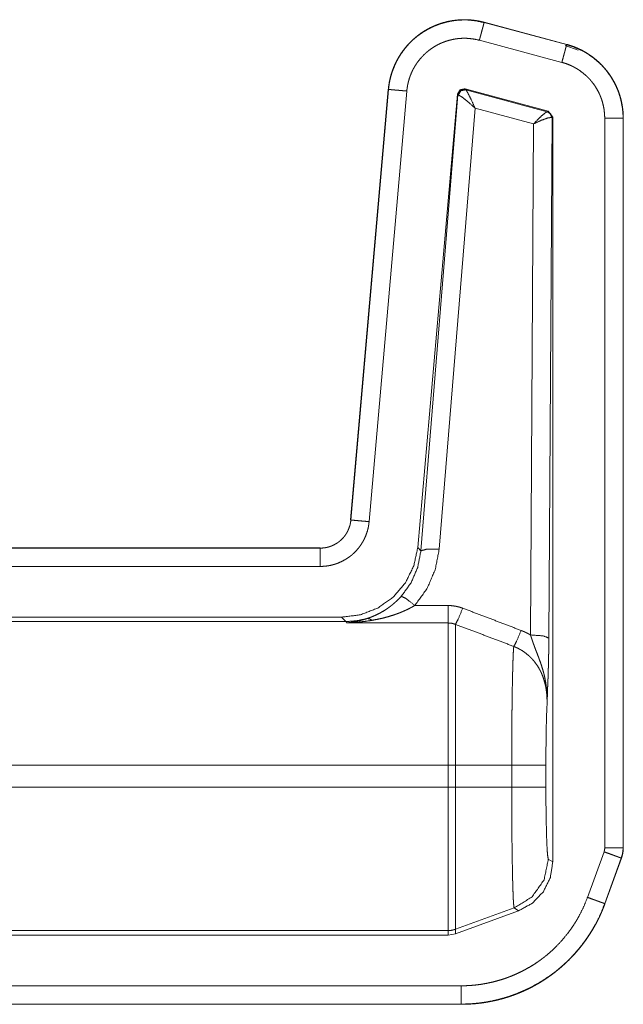
# Model space of a CAD drawing. Units: inches. Extents: x 68 to 120, y 5 to 129.
# Drawn here: x 119 to 120, y 29 to 30 of the extents above; entities that cross this region are included whole.
import ezdxf

# ---------------------------------------------------------------- set-up
doc = ezdxf.new("R2010")
doc.units = ezdxf.units.IN
doc.header["$MEASUREMENT"] = 0
doc.layers.add('Trimetric', color=7, linetype='Continuous')

msp = doc.modelspace()

# ---------------------------------------------------------------- linework, layer by layer
at = {"layer": 'Trimetric', "color": 30, "linetype": 'Continuous', "lineweight": 18}
for p, q in [((119.5117, 30.4939), (119.6466, 30.4578)), ((119.5118, 30.4943), (119.6467, 30.4581)), ((119.6389, 30.4288), (119.5039, 30.465)), ((119.2934, 29.6803), (119.355, 30.3845)), ((119.2938, 29.6802), (119.3554, 30.3845)), ((119.3853, 30.3819), (119.3236, 29.6776)), ((119.468, 30.3766), (119.4032, 29.6354)), ((119.4689, 30.3754), (119.4083, 29.6298)), ((119.468, 30.3766), (119.4689, 30.3754)), ((119.4689, 30.3754), (119.4694, 30.3754)), ((119.6166, 30.349), (119.4806, 30.3854)), ((119.4814, 30.3842), (119.4806, 30.3854)), ((119.4818, 30.384), (119.4814, 30.3842)), ((119.615, 30.348), (119.4818, 30.384)), ((119.4382, 29.6324), (119.4968, 30.3541)), ((119.4968, 30.3541), (119.5927, 30.3282)), ((119.6154, 30.3481), (119.615, 30.348)), ((119.6166, 30.349), (119.6154, 30.3481)), ((119.624, 30.3393), (119.6166, 30.349)), ((119.5927, 30.3282), (119.5876, 29.4923)), ((119.6175, 29.4871), (119.6228, 30.3384)), ((119.6222, 30.3387), (119.6228, 30.3384)), ((119.6228, 30.3384), (119.624, 30.3393)), ((119.624, 30.3393), (119.624, 29.1209)), ((119.709, 29.1443), (119.709, 30.3375)), ((119.739, 30.3375), (119.739, 29.1443)), ((119.7393, 30.3375), (119.7393, 29.1443)), ((113.9476, 29.6346), (119.2436, 29.6346)), ((114.0381, 29.6343), (119.2436, 29.6343)), ((119.4083, 29.6298), (119.4032, 29.6354)), ((119.2436, 29.6043), (114.0629, 29.6043)), ((119.4528, 29.5404), (119.3983, 29.5404)), ((117.8034, 29.5214), (119.2787, 29.5214)), ((119.2787, 29.5214), (119.2854, 29.5141)), ((117.807, 29.5141), (119.2854, 29.5141)), ((119.2854, 29.5141), (119.2865, 29.5118)), ((119.2865, 29.5118), (119.4528, 29.5118)), ((117.8108, 29.2793), (119.4528, 29.2793)), ((119.4528, 29.2793), (119.4528, 29.2435)), ((119.5568, 29.2793), (119.4648, 29.2793)), ((119.4648, 29.2435), (119.4648, 29.2793)), ((119.5568, 29.2793), (119.5568, 29.2435)), ((119.6127, 29.2435), (119.6127, 29.2793)), ((117.8108, 29.2435), (119.4528, 29.2435)), ((119.5568, 29.2435), (119.4648, 29.2435)), ((119.6808, 29.063), (119.7078, 29.1376)), ((119.7393, 29.1443), (119.739, 29.1443)), ((119.624, 29.1209), (119.6167, 29.1255)), ((119.736, 29.1273), (119.7089, 29.0528)), ((119.7363, 29.1272), (119.7093, 29.0527)), ((119.5609, 29.0457), (119.4648, 29.0108)), ((119.4648, 29.0035), (119.5681, 29.0411)), ((119.5609, 29.0457), (119.5681, 29.0411)), ((117.807, 29.0087), (119.4528, 29.0087)), ((119.4528, 29.0087), (119.4528, 29.0014)), ((119.4648, 29.0035), (119.4648, 29.0108)), ((117.8034, 29.0014), (119.4528, 29.0014)), ((119.4528, 29.0014), (119.4648, 29.0035)), ((114.0629, 28.9185), (119.4744, 28.9185)), ((119.4744, 28.8881), (113.9476, 28.8881)), ((119.4744, 28.8885), (114.0381, 28.8885)), ((119.4744, 28.8885), (119.4744, 28.8881))]:
    msp.add_line(p, q, dxfattribs=at)
at = {"layer": 'Trimetric', "color": 173, "linetype": 'Continuous', "lineweight": 18}
msp.add_line((119.6444, 30.4563), (119.6656, 30.4485), dxfattribs=at)
at = {"layer": 'Trimetric', "color": 30, "linetype": 'Continuous', "lineweight": 18}
for points, knots in [([(119.355, 30.3845), (119.3551, 30.3856), (119.3552, 30.3867), (119.3553, 30.3872), (119.3554, 30.3878), (119.3555, 30.3888), (119.3555, 30.3894), (119.3556, 30.3899), (119.3557, 30.3904), (119.3558, 30.3915), (119.356, 30.3926), (119.3561, 30.3931), (119.3562, 30.3937), (119.3563, 30.3942), (119.3563, 30.3947), (119.3564, 30.3952), (119.3565, 30.3958), (119.3566, 30.3963), (119.3567, 30.3968), (119.3568, 30.3974), (119.3569, 30.3979), (119.357, 30.3984), (119.3572, 30.3989), (119.3573, 30.3995), (119.3574, 30.4), (119.3575, 30.4005), (119.3576, 30.401), (119.3577, 30.4016), (119.3578, 30.4021), (119.358, 30.4026), (119.3581, 30.4031), (119.3582, 30.4036), (119.3585, 30.4047), (119.3586, 30.4052), (119.3587, 30.4057), (119.3589, 30.4062), (119.359, 30.4067), (119.3593, 30.4077), (119.3594, 30.4082), (119.3596, 30.4088), (119.3597, 30.4093), (119.3601, 30.4103), (119.3602, 30.4108), (119.3604, 30.4113), (119.3605, 30.4118), (119.3607, 30.4123), (119.3608, 30.4128), (119.361, 30.4133), (119.3612, 30.4138), (119.3614, 30.4143), (119.3615, 30.4148), (119.3617, 30.4153), (119.3619, 30.4158), (119.3621, 30.4163), (119.3622, 30.4168), (119.3624, 30.4173), (119.3626, 30.4177), (119.3628, 30.4182), (119.363, 30.4187), (119.3632, 30.4192), (119.3633, 30.4197), (119.3635, 30.4202), (119.3637, 30.4207), (119.3639, 30.4211), (119.3641, 30.4216), (119.3643, 30.4221), (119.3645, 30.4226), (119.3647, 30.4231), (119.365, 30.4235), (119.3654, 30.4245), (119.3656, 30.425), (119.3658, 30.4254), (119.366, 30.4259), (119.3662, 30.4264), (119.3667, 30.4273), (119.3669, 30.4278), (119.3671, 30.4282), (119.3673, 30.4287), (119.3676, 30.4292), (119.3678, 30.4296), (119.368, 30.4301), (119.3683, 30.4306), (119.3687, 30.4315), (119.369, 30.4319), (119.3692, 30.4324), (119.3695, 30.4328), (119.3697, 30.4333), (119.3702, 30.4342), (119.3704, 30.4346), (119.3707, 30.4351), (119.371, 30.4355), (119.3712, 30.436), (119.3715, 30.4364), (119.3717, 30.4368), (119.372, 30.4373), (119.3725, 30.4382), (119.373, 30.439), (119.3733, 30.4395), (119.3736, 30.4399), (119.3741, 30.4407), (119.3747, 30.4416), (119.3749, 30.442), (119.3752, 30.4424), (119.3755, 30.4429), (119.3758, 30.4433), (119.376, 30.4437), (119.3766, 30.4445), (119.3772, 30.4454), (119.3775, 30.4458), (119.3778, 30.4462), (119.3781, 30.4466), (119.3787, 30.4474), (119.3789, 30.4478), (119.3792, 30.4482), (119.3798, 30.449), (119.3802, 30.4494), (119.3805, 30.4498), (119.3808, 30.4502), (119.3811, 30.4506), (119.3814, 30.451), (119.3817, 30.4514), (119.382, 30.4518), (119.3826, 30.4526), (119.3829, 30.4529), (119.3833, 30.4533), (119.3836, 30.4537), (119.3839, 30.4541), (119.3842, 30.4545), (119.3849, 30.4552), (119.3855, 30.456), (119.3858, 30.4563), (119.3865, 30.4571), (119.3868, 30.4574), (119.3872, 30.4578), (119.3875, 30.4582), (119.3878, 30.4585), (119.3882, 30.4589), (119.3888, 30.4596), (119.3895, 30.4603), (119.3902, 30.461), (119.3905, 30.4614), (119.3909, 30.4617), (119.3912, 30.4621), (119.3916, 30.4624), (119.3923, 30.4631), (119.3926, 30.4634), (119.393, 30.4638), (119.3937, 30.4644), (119.3944, 30.4651), (119.3947, 30.4654), (119.3951, 30.4658), (119.3955, 30.4661), (119.3958, 30.4664), (119.3962, 30.4667), (119.3965, 30.4671), (119.3969, 30.4674), (119.3976, 30.468), (119.398, 30.4683), (119.3984, 30.4687), (119.3991, 30.4693), (119.3995, 30.4696), (119.3998, 30.4699), (119.4002, 30.4702), (119.4006, 30.4705), (119.401, 30.4708), (119.4013, 30.4711), (119.4017, 30.4714), (119.4021, 30.4717), (119.4025, 30.472), (119.4028, 30.4723), (119.4036, 30.4729), (119.404, 30.4732), (119.4047, 30.4737), (119.4051, 30.474), (119.4055, 30.4743), (119.4059, 30.4746), (119.4063, 30.4749), (119.4067, 30.4752), (119.407, 30.4754), (119.4078, 30.476), (119.4156, 30.481), (119.4238, 30.4855), (119.4324, 30.4894), (119.4413, 30.4926), (119.4506, 30.4952), (119.46, 30.497), (119.4697, 30.4982), (119.4794, 30.4986), (119.4805, 30.4986), (119.4815, 30.4985), (119.4826, 30.4985), (119.4837, 30.4985), (119.4847, 30.4984), (119.4858, 30.4984), (119.4868, 30.4983), (119.4879, 30.4983), (119.489, 30.4982), (119.4901, 30.4981), (119.4911, 30.498), (119.4922, 30.4979), (119.4933, 30.4978), (119.4944, 30.4977), (119.4954, 30.4975), (119.4965, 30.4974), (119.4976, 30.4972), (119.4987, 30.4971), (119.4998, 30.4969), (119.5009, 30.4967), (119.502, 30.4965), (119.503, 30.4963), (119.5041, 30.4961), (119.5052, 30.4959), (119.5063, 30.4956), (119.5074, 30.4954), (119.5085, 30.4951), (119.5096, 30.4949), (119.5107, 30.4946), (119.5118, 30.4943)], [0, 0, 0.004994, 0.009974, 0.01247, 0.01496, 0.019938, 0.022419, 0.024908, 0.02739, 0.032354, 0.037303, 0.039777, 0.042246, 0.04473, 0.04719, 0.04967, 0.052124, 0.054594, 0.057059, 0.059513, 0.061979, 0.064429, 0.066907, 0.069358, 0.071821, 0.074257, 0.076705, 0.079168, 0.081616, 0.084064, 0.086512, 0.088946, 0.093842, 0.09629, 0.098723, 0.101158, 0.103591, 0.10846, 0.110879, 0.11333, 0.115736, 0.120609, 0.123032, 0.12544, 0.127863, 0.130271, 0.132698, 0.13511, 0.137537, 0.139949, 0.142348, 0.14476, 0.147179, 0.149583, 0.151982, 0.154386, 0.156776, 0.159188, 0.161593, 0.163991, 0.166381, 0.168766, 0.171164, 0.173548, 0.175955, 0.178339, 0.180733, 0.183103, 0.185497, 0.190257, 0.192648, 0.195014, 0.197405, 0.199758, 0.204513, 0.206877, 0.209267, 0.211618, 0.214008, 0.216345, 0.218722, 0.221086, 0.225786, 0.228165, 0.230515, 0.23288, 0.235204, 0.239908, 0.24226, 0.244599, 0.246955, 0.249294, 0.251637, 0.253992, 0.256335, 0.260995, 0.265655, 0.267991, 0.270308, 0.27498, 0.279626, 0.281937, 0.284281, 0.286579, 0.28891, 0.291209, 0.295847, 0.30046, 0.302767, 0.305096, 0.307378, 0.312013, 0.314283, 0.316588, 0.321174, 0.323504, 0.325785, 0.328091, 0.33036, 0.332666, 0.334961, 0.337218, 0.341783, 0.344093, 0.346364, 0.348623, 0.350921, 0.353169, 0.357742, 0.362293, 0.364557, 0.369062, 0.371355, 0.373597, 0.375878, 0.378109, 0.38038, 0.3849, 0.389398, 0.393875, 0.396155, 0.398383, 0.400642, 0.402859, 0.407357, 0.409606, 0.411844, 0.416301, 0.420736, 0.422998, 0.425205, 0.427447, 0.429644, 0.431886, 0.434118, 0.43634, 0.440783, 0.442995, 0.445198, 0.449602, 0.451841, 0.454024, 0.456253, 0.458436, 0.460656, 0.462866, 0.46503, 0.46724, 0.469441, 0.471633, 0.476017, 0.478248, 0.482595, 0.48476, 0.486973, 0.489138, 0.491342, 0.493537, 0.495684, 0.500058, 0.542712, 0.585363, 0.628736, 0.672124, 0.716199, 0.760271, 0.805068, 0.849831, 0.854668, 0.859446, 0.864344, 0.869184, 0.874024, 0.878926, 0.883771, 0.888678, 0.893647, 0.89856, 0.903477, 0.908457, 0.913442, 0.918431, 0.923427, 0.928427, 0.933433, 0.938507, 0.943526, 0.948615, 0.95371, 0.958755, 0.963867, 0.968988, 0.974122, 0.979262, 0.984473, 0.989636, 0.994814, 1, 1]), ([(119.3554, 30.3845), (119.3557, 30.3879), (119.3562, 30.3913), (119.3567, 30.3947), (119.3573, 30.398), (119.3588, 30.4046), (119.3607, 30.4112), (119.3629, 30.4175), (119.3655, 30.4238), (119.3669, 30.4269), (119.3684, 30.43), (119.3692, 30.4315), (119.37, 30.433), (119.3708, 30.4345), (119.3716, 30.436), (119.3752, 30.4418), (119.3791, 30.4474), (119.3832, 30.4527), (119.3876, 30.4578), (119.39, 30.4603), (119.3924, 30.4627), (119.3949, 30.4651), (119.3974, 30.4673), (119.4026, 30.4717), (119.4081, 30.4757), (119.4137, 30.4794), (119.4196, 30.4829), (119.4226, 30.4844), (119.4256, 30.486), (119.4272, 30.4867), (119.4287, 30.4874), (119.4303, 30.4881), (119.4319, 30.4887), (119.4382, 30.4912), (119.4447, 30.4932), (119.4512, 30.495), (119.4578, 30.4963), (119.4612, 30.4968), (119.4645, 30.4973), (119.4662, 30.4975), (119.4679, 30.4977), (119.4697, 30.4978), (119.4714, 30.4979), (119.4782, 30.4982), (119.485, 30.4981), (119.4984, 30.4967), (119.5117, 30.4939)], [0, 0, 0.01577, 0.031534, 0.047285, 0.062988, 0.094213, 0.125332, 0.156454, 0.187619, 0.203284, 0.218981, 0.226857, 0.234735, 0.242589, 0.250449, 0.281692, 0.312824, 0.343938, 0.375092, 0.390727, 0.406387, 0.422158, 0.437881, 0.469166, 0.500279, 0.531402, 0.562538, 0.578139, 0.593782, 0.60166, 0.609548, 0.617399, 0.625263, 0.656615, 0.687756, 0.718837, 0.749954, 0.765546, 0.781196, 0.789033, 0.796917, 0.804793, 0.812658, 0.844006, 0.875216, 0.937386, 1, 1]), ([(119.5039, 30.465), (119.5047, 30.4678), (119.5054, 30.4706), (119.5062, 30.4733), (119.5069, 30.4759), (119.5076, 30.4785), (119.5088, 30.4832), (119.5094, 30.4853), (119.5099, 30.4872), (119.5104, 30.4889), (119.5111, 30.4916), (119.5114, 30.4926), (119.5116, 30.4933), (119.5117, 30.4938), (119.5117, 30.4939)], [0, 0, 0.096866, 0.192902, 0.28714, 0.378645, 0.466563, 0.62851, 0.700952, 0.766873, 0.825418, 0.91881, 0.952827, 0.977783, 0.993575, 1, 1]), ([(119.5117, 30.4939), (119.5118, 30.4941), (119.5118, 30.4943)], [0, 0, 0.495347, 1, 1]), ([(119.5039, 30.465), (119.4938, 30.4671), (119.4836, 30.4681), (119.4785, 30.4682), (119.4733, 30.468), (119.472, 30.4679), (119.4707, 30.4678), (119.4694, 30.4677), (119.4681, 30.4675), (119.4656, 30.4672), (119.463, 30.4668), (119.458, 30.4657), (119.453, 30.4644), (119.4481, 30.4629), (119.4433, 30.461), (119.4421, 30.4605), (119.4409, 30.46), (119.4397, 30.4595), (119.4386, 30.4589), (119.4363, 30.4578), (119.434, 30.4566), (119.4295, 30.454), (119.4253, 30.4511), (119.4211, 30.4481), (119.4172, 30.4448), (119.4152, 30.443), (119.4133, 30.4412), (119.4115, 30.4394), (119.4098, 30.4375), (119.4064, 30.4336), (119.4032, 30.4296), (119.4003, 30.4254), (119.3976, 30.421), (119.397, 30.4199), (119.3963, 30.4187), (119.3957, 30.4176), (119.3951, 30.4164), (119.394, 30.4141), (119.3929, 30.4117), (119.391, 30.407), (119.3893, 30.4021), (119.3879, 30.3972), (119.3867, 30.3922), (119.3863, 30.3896), (119.3859, 30.387), (119.3855, 30.3845), (119.3853, 30.3819)], [0, 0, 0.062644, 0.124794, 0.156041, 0.187385, 0.195216, 0.203134, 0.210984, 0.218843, 0.234444, 0.250028, 0.281191, 0.312263, 0.34342, 0.374754, 0.38263, 0.39048, 0.398363, 0.406207, 0.421882, 0.437508, 0.468579, 0.499674, 0.53087, 0.562147, 0.577885, 0.593593, 0.60927, 0.624911, 0.656076, 0.687181, 0.718319, 0.749555, 0.757399, 0.765255, 0.773144, 0.78103, 0.796715, 0.812356, 0.843563, 0.874657, 0.905789, 0.937005, 0.952722, 0.968475, 0.98424, 1, 1]), ([(119.6389, 30.4288), (119.6396, 30.4316), (119.6411, 30.4371), (119.6418, 30.4398), (119.6425, 30.4423), (119.6432, 30.4448), (119.6438, 30.447), (119.6443, 30.4491), (119.6448, 30.451), (119.6453, 30.4527), (119.6457, 30.4542), (119.646, 30.4554), (119.6463, 30.4564), (119.6465, 30.4572), (119.6466, 30.4576), (119.6466, 30.4578)], [0, 0, 0.096979, 0.287141, 0.378752, 0.466566, 0.550172, 0.628508, 0.700958, 0.766872, 0.825417, 0.876273, 0.918923, 0.952827, 0.977783, 0.993575, 1, 1]), ([(119.6467, 30.4581), (119.6467, 30.458), (119.6466, 30.4578)], [0, 0, 0.504653, 1, 1]), ([(119.6466, 30.4578), (119.6564, 30.4547), (119.6658, 30.4509), (119.6704, 30.4487), (119.6749, 30.4464), (119.6771, 30.4451), (119.6793, 30.4438), (119.6804, 30.4431), (119.6815, 30.4424), (119.6826, 30.4417), (119.6836, 30.441), (119.6919, 30.435), (119.6995, 30.4284), (119.7032, 30.4249), (119.7067, 30.4212), (119.7083, 30.4193), (119.71, 30.4173), (119.7116, 30.4153), (119.7132, 30.4133), (119.7191, 30.405), (119.7242, 30.3963), (119.7265, 30.3918), (119.7286, 30.3871), (119.7296, 30.3848), (119.7306, 30.3824), (119.731, 30.3812), (119.7315, 30.38), (119.7319, 30.3788), (119.7323, 30.3776), (119.7352, 30.3678), (119.7373, 30.3579), (119.738, 30.3528), (119.7385, 30.3477), (119.7387, 30.3452), (119.7389, 30.3426), (119.7389, 30.34), (119.739, 30.3375)], [0, 0, 0.062674, 0.124974, 0.156206, 0.187459, 0.203092, 0.218816, 0.226696, 0.234551, 0.242427, 0.25028, 0.312683, 0.374807, 0.405914, 0.437073, 0.452716, 0.46842, 0.484103, 0.499858, 0.562312, 0.624484, 0.655542, 0.686687, 0.702311, 0.717973, 0.725816, 0.733669, 0.741531, 0.749387, 0.812053, 0.874443, 0.905694, 0.937035, 0.952769, 0.968503, 0.984265, 1, 1]), ([(119.6467, 30.4581), (119.6473, 30.458), (119.6478, 30.4578), (119.6484, 30.4577), (119.6489, 30.4575), (119.6495, 30.4574), (119.65, 30.4572), (119.6505, 30.4571), (119.6511, 30.4569), (119.6516, 30.4567), (119.6522, 30.4566), (119.6532, 30.4562), (119.6538, 30.456), (119.6548, 30.4557), (119.6554, 30.4555), (119.6559, 30.4553), (119.6564, 30.4551), (119.6569, 30.4549), (119.6575, 30.4547), (119.6585, 30.4544), (119.659, 30.4542), (119.6601, 30.4538), (119.6606, 30.4535), (119.6611, 30.4533), (119.6622, 30.4529), (119.6627, 30.4527), (119.6632, 30.4525), (119.6637, 30.4523), (119.6647, 30.4518), (119.6652, 30.4516), (119.6657, 30.4514), (119.6667, 30.4509), (119.6672, 30.4507), (119.6677, 30.4504), (119.6682, 30.4502), (119.6692, 30.4497), (119.6697, 30.4495), (119.6707, 30.449), (119.6712, 30.4487), (119.6717, 30.4485), (119.6722, 30.4482), (119.6727, 30.448), (119.6732, 30.4477), (119.6741, 30.4472), (119.6746, 30.4469), (119.6751, 30.4467), (119.6761, 30.4461), (119.6766, 30.4458), (119.677, 30.4456), (119.6775, 30.4453), (119.678, 30.445), (119.6784, 30.4447), (119.6789, 30.4445), (119.6794, 30.4442), (119.6798, 30.4439), (119.6808, 30.4433), (119.6812, 30.443), (119.6817, 30.4427), (119.6822, 30.4424), (119.6826, 30.4421), (119.6831, 30.4418), (119.6835, 30.4415), (119.684, 30.4412), (119.6849, 30.4406), (119.6853, 30.4403), (119.6858, 30.44), (119.6862, 30.4397), (119.6867, 30.4394), (119.6876, 30.4387), (119.688, 30.4384), (119.6884, 30.4381), (119.6889, 30.4378), (119.6893, 30.4375), (119.6897, 30.4371), (119.6906, 30.4365), (119.6915, 30.4358), (119.6919, 30.4355), (119.6923, 30.4351), (119.6927, 30.4348), (119.6932, 30.4345), (119.694, 30.4338), (119.6944, 30.4334), (119.6948, 30.4331), (119.6956, 30.4324), (119.6964, 30.4317), (119.6969, 30.4313), (119.6973, 30.431), (119.6977, 30.4306), (119.698, 30.4303), (119.6985, 30.4299), (119.6988, 30.4295), (119.6992, 30.4292), (119.6996, 30.4288), (119.7004, 30.4281), (119.7008, 30.4277), (119.7012, 30.4273), (119.7016, 30.427), (119.702, 30.4266), (119.7027, 30.4258), (119.7031, 30.4255), (119.7035, 30.4251), (119.7038, 30.4247), (119.7042, 30.4243), (119.7046, 30.4239), (119.7049, 30.4236), (119.7057, 30.4228), (119.706, 30.4224), (119.7064, 30.422), (119.7067, 30.4216), (119.7071, 30.4212), (119.7075, 30.4208), (119.7078, 30.4204), (119.7082, 30.42), (119.7085, 30.4196), (119.7092, 30.4188), (119.7095, 30.4184), (119.7099, 30.418), (119.7106, 30.4172), (119.7109, 30.4168), (119.7112, 30.4164), (119.7116, 30.416), (119.7119, 30.4156), (119.7122, 30.4152), (119.7126, 30.4148), (119.7129, 30.4144), (119.7132, 30.4139), (119.7135, 30.4135), (119.7141, 30.4127), (119.7147, 30.412), (119.7153, 30.4112), (119.7159, 30.4104), (119.717, 30.4087), (119.7176, 30.4079), (119.7181, 30.4071), (119.7187, 30.4063), (119.7192, 30.4055), (119.7198, 30.4046), (119.7203, 30.4038), (119.7208, 30.4029), (119.7213, 30.4021), (119.7218, 30.4012), (119.7223, 30.4004), (119.7229, 30.3995), (119.7233, 30.3986), (119.7238, 30.3978), (119.7243, 30.3969), (119.7248, 30.396), (119.7253, 30.3951), (119.7257, 30.3942), (119.7262, 30.3933), (119.7266, 30.3924), (119.727, 30.3915), (119.7275, 30.3906), (119.7279, 30.3897), (119.7283, 30.3887), (119.7287, 30.3878), (119.7291, 30.3869), (119.7295, 30.386), (119.7299, 30.385), (119.7303, 30.3841), (119.7307, 30.3831), (119.7311, 30.3822), (119.7314, 30.3812), (119.7318, 30.3803), (119.7321, 30.3793), (119.7325, 30.3784), (119.7331, 30.3764), (119.7334, 30.3754), (119.7337, 30.3745), (119.734, 30.3735), (119.7343, 30.3725), (119.7349, 30.3705), (119.7354, 30.3685), (119.7357, 30.3675), (119.7359, 30.3665), (119.7364, 30.3645), (119.7366, 30.3635), (119.737, 30.3615), (119.7372, 30.3604), (119.7376, 30.3584), (119.7377, 30.3574), (119.738, 30.3553), (119.7383, 30.3532), (119.7385, 30.3522), (119.7387, 30.3501), (119.7388, 30.3491), (119.7389, 30.348), (119.739, 30.3459), (119.7392, 30.3438), (119.7392, 30.3428), (119.7393, 30.3417), (119.7393, 30.3396), (119.7393, 30.3385), (119.7393, 30.3375)], [0, 0, 0.003467, 0.006929, 0.010402, 0.013803, 0.017281, 0.020688, 0.024178, 0.02759, 0.031085, 0.03451, 0.041372, 0.044809, 0.051695, 0.055151, 0.058525, 0.061988, 0.065376, 0.068845, 0.075648, 0.079131, 0.085963, 0.089386, 0.092742, 0.099617, 0.102981, 0.106434, 0.109814, 0.116589, 0.119984, 0.123388, 0.130211, 0.133632, 0.13698, 0.140408, 0.147138, 0.150584, 0.157349, 0.16067, 0.164062, 0.167463, 0.170802, 0.174222, 0.180919, 0.184287, 0.187646, 0.194401, 0.197789, 0.201107, 0.204504, 0.207833, 0.211172, 0.214589, 0.217938, 0.22123, 0.227969, 0.231271, 0.234662, 0.237975, 0.24131, 0.244711, 0.24798, 0.251325, 0.258039, 0.26133, 0.264709, 0.268011, 0.271336, 0.277987, 0.281323, 0.284608, 0.287956, 0.291241, 0.294537, 0.301154, 0.307795, 0.311128, 0.314399, 0.317744, 0.321027, 0.327618, 0.330926, 0.334173, 0.340815, 0.347361, 0.350635, 0.353934, 0.357221, 0.360461, 0.363774, 0.367028, 0.370341, 0.373608, 0.38017, 0.383394, 0.386688, 0.389926, 0.393234, 0.399737, 0.403003, 0.406282, 0.409492, 0.412786, 0.41601, 0.419248, 0.425754, 0.429007, 0.432275, 0.435488, 0.438717, 0.441999, 0.445227, 0.448471, 0.451662, 0.458178, 0.461385, 0.464606, 0.471049, 0.474286, 0.477472, 0.480725, 0.483927, 0.487179, 0.490396, 0.493565, 0.496783, 0.500016, 0.506052, 0.512056, 0.518091, 0.524096, 0.536203, 0.54226, 0.548333, 0.554395, 0.560474, 0.566542, 0.572628, 0.578705, 0.584799, 0.590885, 0.597007, 0.603145, 0.609222, 0.615372, 0.621501, 0.627627, 0.633771, 0.639914, 0.646074, 0.652217, 0.658395, 0.664557, 0.670737, 0.67692, 0.683121, 0.689326, 0.6955, 0.70171, 0.707939, 0.714127, 0.720382, 0.726579, 0.732841, 0.739068, 0.745313, 0.757827, 0.764078, 0.770367, 0.776632, 0.782913, 0.795513, 0.808104, 0.814439, 0.820735, 0.833386, 0.839722, 0.852422, 0.858766, 0.871483, 0.877858, 0.890622, 0.903403, 0.909793, 0.922613, 0.929035, 0.935449, 0.948303, 0.961207, 0.967661, 0.974118, 0.987041, 0.993531, 1, 1]), ([(119.709, 30.3375), (119.7086, 30.3452), (119.7077, 30.3529), (119.7061, 30.3604), (119.704, 30.3678), (119.7033, 30.3697), (119.7026, 30.3715), (119.7019, 30.3733), (119.7012, 30.3751), (119.6996, 30.3786), (119.6978, 30.382), (119.6939, 30.3887), (119.6895, 30.395), (119.6883, 30.3965), (119.687, 30.398), (119.6858, 30.3995), (119.6845, 30.401), (119.6818, 30.4038), (119.6791, 30.4065), (119.6732, 30.4115), (119.667, 30.4161), (119.6654, 30.4171), (119.6637, 30.4182), (119.662, 30.4192), (119.6604, 30.4201), (119.6569, 30.4219), (119.6535, 30.4236), (119.6463, 30.4265), (119.6389, 30.4288)], [0, 0, 0.062696, 0.124937, 0.187167, 0.249756, 0.265484, 0.281231, 0.296908, 0.312518, 0.343726, 0.374847, 0.437039, 0.499599, 0.515318, 0.531091, 0.546798, 0.562464, 0.593628, 0.624761, 0.687005, 0.749445, 0.765157, 0.780919, 0.79671, 0.812341, 0.843635, 0.874867, 0.937282, 1, 1]), ([(119.355, 30.3845), (119.3552, 30.3845), (119.3554, 30.3845)], [0, 0, 0.481639, 1, 1]), ([(119.3853, 30.3819), (119.3795, 30.3824), (119.3767, 30.3826), (119.3739, 30.3829), (119.3713, 30.3831), (119.3688, 30.3833), (119.3643, 30.3837), (119.3606, 30.384), (119.3591, 30.3842), (119.3568, 30.3844), (119.3556, 30.3845), (119.3554, 30.3845)], [0, 0, 0.193028, 0.28715, 0.379081, 0.466669, 0.550328, 0.70109, 0.825708, 0.876256, 0.952939, 0.993899, 1, 1]), ([(119.4806, 30.3854), (119.4723, 30.3839), (119.468, 30.3766)], [0, 0, 0.499954, 1, 1]), ([(119.4814, 30.3842), (119.4731, 30.3827), (119.4689, 30.3754)], [0, 0, 0.500347, 1, 1]), ([(119.4694, 30.3754), (119.4737, 30.3825), (119.4818, 30.384)], [0, 0, 0.503296, 1, 1]), ([(119.4968, 30.3541), (119.4845, 30.365), (119.4747, 30.3726), (119.4694, 30.3754)], [0, 0, 0.472436, 0.828636, 1, 1]), ([(119.4968, 30.3541), (119.4901, 30.3688), (119.4847, 30.3795), (119.4818, 30.384)], [0, 0, 0.48467, 0.841985, 1, 1]), ([(119.5927, 30.3282), (119.6027, 30.3385), (119.6107, 30.3456), (119.615, 30.348)], [0, 0, 0.47807, 0.834233, 1, 1]), ([(119.615, 30.348), (119.6201, 30.3446), (119.6222, 30.3387)], [0, 0, 0.496731, 1, 1]), ([(119.6228, 30.3384), (119.6207, 30.3445), (119.6154, 30.3481)], [0, 0, 0.500029, 1, 1]), ([(119.5927, 30.3282), (119.606, 30.3343), (119.6165, 30.338), (119.6222, 30.3387)], [0, 0, 0.46258, 0.818291, 1, 1]), ([(119.709, 30.3375), (119.7119, 30.3375), (119.7176, 30.3375), (119.7203, 30.3375), (119.7255, 30.3375), (119.7278, 30.3375), (119.732, 30.3375), (119.7353, 30.3375), (119.7365, 30.3375), (119.7383, 30.3375), (119.739, 30.3375)], [0, 0, 0.097222, 0.287326, 0.378906, 0.550347, 0.628472, 0.766927, 0.876302, 0.918837, 0.977865, 1, 1]), ([(119.2436, 29.6343), (119.2483, 29.6345), (119.2529, 29.6351), (119.2552, 29.6356), (119.2574, 29.6362), (119.2586, 29.6365), (119.2597, 29.6369), (119.2608, 29.6373), (119.2619, 29.6377), (119.2661, 29.6396), (119.2702, 29.6419), (119.2721, 29.6431), (119.274, 29.6445), (119.275, 29.6452), (119.2759, 29.646), (119.2768, 29.6467), (119.2776, 29.6475), (119.2809, 29.6508), (119.2839, 29.6544), (119.2846, 29.6553), (119.2852, 29.6563), (119.2859, 29.6572), (119.2865, 29.6582), (119.2877, 29.6603), (119.2888, 29.6623), (119.2906, 29.6666), (119.2921, 29.671), (119.2927, 29.6733), (119.2931, 29.6756), (119.2935, 29.6779), (119.2938, 29.6802)], [0, 0, 0.062687, 0.124861, 0.156051, 0.18723, 0.202876, 0.218639, 0.234346, 0.25001, 0.312403, 0.374714, 0.405797, 0.437165, 0.452857, 0.468602, 0.48422, 0.499878, 0.562194, 0.624392, 0.639986, 0.655626, 0.671348, 0.687064, 0.718452, 0.74966, 0.811872, 0.874187, 0.905578, 0.93704, 0.968497, 1, 1]), ([(119.3236, 29.6776), (119.3232, 29.6739), (119.3226, 29.6702), (119.3223, 29.6683), (119.3219, 29.6665), (119.3214, 29.6647), (119.321, 29.6629), (119.3186, 29.6558), (119.3157, 29.649), (119.3139, 29.6457), (119.312, 29.6425), (119.311, 29.6409), (119.31, 29.6394), (119.3089, 29.6378), (119.3078, 29.6363), (119.3031, 29.6306), (119.2979, 29.6254), (119.2965, 29.6241), (119.2951, 29.6229), (119.2936, 29.6217), (119.2922, 29.6206), (119.2891, 29.6184), (119.286, 29.6164), (119.2795, 29.6128), (119.2728, 29.6097), (119.271, 29.6091), (119.2692, 29.6085), (119.2674, 29.6079), (119.2657, 29.6074), (119.2621, 29.6064), (119.2584, 29.6057), (119.2511, 29.6046), (119.2436, 29.6043)], [0, 0, 0.031483, 0.062939, 0.078684, 0.094437, 0.110157, 0.1258, 0.188145, 0.250331, 0.281522, 0.312922, 0.328667, 0.344325, 0.359986, 0.375639, 0.437811, 0.500086, 0.515762, 0.531441, 0.547197, 0.562868, 0.594233, 0.625337, 0.687555, 0.749969, 0.765724, 0.781469, 0.797205, 0.812828, 0.843998, 0.875162, 0.937302, 1, 1]), ([(119.2938, 29.6802), (119.2936, 29.6802), (119.2934, 29.6802)], [0, 0, 0.500356, 1, 1]), ([(119.3236, 29.6776), (119.3179, 29.6781), (119.3151, 29.6783), (119.3097, 29.6788), (119.3049, 29.6792), (119.3027, 29.6794), (119.3007, 29.6796), (119.2975, 29.6799), (119.2962, 29.68), (119.2944, 29.6802), (119.2938, 29.6802)], [0, 0, 0.192681, 0.287273, 0.46644, 0.628594, 0.700962, 0.766785, 0.87663, 0.918923, 0.9782, 1, 1]), ([(119.2436, 29.6043), (119.2436, 29.6101), (119.2436, 29.6156), (119.2436, 29.6208), (119.2436, 29.6253), (119.2436, 29.629), (119.2436, 29.6306), (119.2436, 29.6329), (119.2436, 29.6341), (119.2436, 29.6343)], [0, 0, 0.192946, 0.37873, 0.55019, 0.701031, 0.825502, 0.876289, 0.952794, 0.993597, 1, 1]), ([(119.4032, 29.6354), (119.3967, 29.6053), (119.3831, 29.5777), (119.3631, 29.5542), (119.338, 29.5363), (119.3093, 29.5252), (119.2787, 29.5214)], [0, 0, 0.166682, 0.333324, 0.499973, 0.666596, 0.833286, 1, 1]), ([(119.3983, 29.5404), (119.4182, 29.5678), (119.4317, 29.599), (119.4382, 29.6324)], [0, 0, 0.332675, 0.666031, 1, 1]), ([(119.4382, 29.6324), (119.4175, 29.6326), (119.4083, 29.6298)], [0, 0, 0.680721, 1, 1]), ([(119.4083, 29.6298), (119.4031, 29.6028), (119.3923, 29.5776), (119.3762, 29.5555)], [0, 0, 0.334168, 0.66752, 1, 1]), ([(119.3762, 29.5555), (119.3731, 29.5521), (119.3698, 29.5489), (119.3665, 29.5458), (119.3632, 29.5429), (119.3615, 29.5415), (119.3598, 29.5402), (119.3589, 29.5395), (119.358, 29.5388), (119.3572, 29.5382), (119.3563, 29.5375), (119.3528, 29.535), (119.3493, 29.5327), (119.3422, 29.5285), (119.335, 29.5249), (119.3313, 29.5233), (119.3277, 29.5217), (119.3239, 29.5204), (119.3202, 29.5191)], [0, 0, 0.068633, 0.136177, 0.202677, 0.268415, 0.300902, 0.333384, 0.349507, 0.365694, 0.381669, 0.397867, 0.461106, 0.523521, 0.64543, 0.764674, 0.823747, 0.882471, 0.941261, 1, 1]), ([(119.3983, 29.5404), (119.3838, 29.5519), (119.3762, 29.5555)], [0, 0, 0.687501, 1, 1]), ([(119.3285, 29.5162), (119.3375, 29.5179), (119.3465, 29.5199), (119.3553, 29.5223), (119.3641, 29.525), (119.3685, 29.5266), (119.3728, 29.5282), (119.375, 29.529), (119.3772, 29.5299), (119.3793, 29.5308), (119.3815, 29.5318), (119.3857, 29.5337), (119.39, 29.5358), (119.3941, 29.538), (119.3983, 29.5404)], [0, 0, 0.123373, 0.246775, 0.370291, 0.494341, 0.556755, 0.619479, 0.65097, 0.68243, 0.714041, 0.745629, 0.808791, 0.872215, 0.93595, 1, 1]), ([(119.4767, 29.536), (119.4709, 29.5379), (119.465, 29.5393), (119.4589, 29.5401), (119.4528, 29.5404)], [0, 0, 0.250835, 0.499855, 0.748556, 1, 1]), ([(119.4767, 29.536), (119.4693, 29.5181), (119.4648, 29.5096)], [0, 0, 0.666047, 1, 1]), ([(119.5722, 29.4996), (119.5245, 29.5179), (119.4767, 29.536)], [0, 0, 0.500023, 1, 1]), ([(119.2854, 29.5141), (119.303, 29.5154), (119.3202, 29.5191)], [0, 0, 0.499998, 1, 1]), ([(119.3202, 29.5191), (119.3117, 29.5166), (119.3033, 29.5146), (119.2991, 29.5138), (119.2949, 29.513), (119.2928, 29.5127), (119.2907, 29.5124), (119.2896, 29.5122), (119.2886, 29.5121), (119.2875, 29.512), (119.2865, 29.5118)], [0, 0, 0.254277, 0.505059, 0.629625, 0.753279, 0.815121, 0.876849, 0.907667, 0.938473, 0.969242, 1, 1]), ([(119.2865, 29.5118), (119.2891, 29.512), (119.2917, 29.5121), (119.2944, 29.5123), (119.297, 29.5124), (119.3023, 29.5129), (119.3075, 29.5134), (119.318, 29.5146), (119.3285, 29.5162)], [0, 0, 0.062216, 0.124764, 0.187026, 0.249632, 0.374327, 0.499185, 0.749204, 1, 1]), ([(119.3285, 29.5162), (119.3242, 29.5187), (119.3202, 29.5191)], [0, 0, 0.55527, 1, 1]), ([(119.4528, 29.5118), (119.4559, 29.5117), (119.4589, 29.5113), (119.4619, 29.5105), (119.4648, 29.5096)], [0, 0, 0.252014, 0.500915, 0.749847, 1, 1]), ([(119.4528, 29.5118), (119.4528, 29.5002), (119.4528, 29.4503), (119.4528, 29.3724), (119.4528, 29.2793)], [0, 0, 0.050038, 0.264409, 0.599376, 1, 1]), ([(119.4648, 29.5096), (119.5125, 29.4916), (119.5602, 29.4735)], [0, 0, 0.499927, 1, 1]), ([(119.4648, 29.2793), (119.4648, 29.3262), (119.4648, 29.4125), (119.4648, 29.4771), (119.4648, 29.5096)], [0, 0, 0.20396, 0.578708, 0.859277, 1, 1]), ([(119.5722, 29.4996), (119.5649, 29.4823), (119.5602, 29.4735)], [0, 0, 0.652093, 1, 1]), ([(119.5876, 29.4923), (119.5838, 29.4944), (119.58, 29.4962), (119.5781, 29.4971), (119.5761, 29.498), (119.5742, 29.4988), (119.5722, 29.4996)], [0, 0, 0.248432, 0.498176, 0.62353, 0.748638, 0.874397, 1, 1]), ([(119.5876, 29.4923), (119.6084, 29.4907), (119.6175, 29.4871)], [0, 0, 0.680428, 1, 1]), ([(119.5876, 29.4923), (119.5887, 29.4885), (119.59, 29.4848), (119.5912, 29.4811), (119.5925, 29.4775), (119.5938, 29.474), (119.5951, 29.4704), (119.5964, 29.4669), (119.5978, 29.4635), (119.5991, 29.46), (119.6004, 29.4566), (119.6017, 29.4532), (119.6029, 29.4498), (119.6053, 29.443), (119.6074, 29.4361), (119.6084, 29.4327), (119.6094, 29.4292), (119.6102, 29.4257), (119.611, 29.4222), (119.6123, 29.4152), (119.6133, 29.4081), (119.6137, 29.4046), (119.6141, 29.401), (119.6143, 29.3974), (119.6145, 29.3938), (119.6146, 29.3902), (119.6147, 29.3866), (119.6147, 29.3848), (119.6147, 29.3821), (119.6147, 29.3812), (119.6147, 29.3793)], [0, 0, 0.033974, 0.067474, 0.10057, 0.133266, 0.165697, 0.197828, 0.229738, 0.261362, 0.292805, 0.324012, 0.355088, 0.385997, 0.447622, 0.509056, 0.539736, 0.570428, 0.601036, 0.6316, 0.692703, 0.753781, 0.784385, 0.815005, 0.845738, 0.876499, 0.907287, 0.938149, 0.953604, 0.976787, 0.984543, 1, 1]), ([(119.6147, 29.3793), (119.6147, 29.3809), (119.6148, 29.3825), (119.6149, 29.3856), (119.615, 29.3886), (119.6151, 29.3916), (119.6153, 29.3976), (119.6157, 29.4093), (119.616, 29.4152), (119.6161, 29.4182), (119.6162, 29.4213), (119.6164, 29.4275), (119.6166, 29.4339), (119.6168, 29.4406), (119.617, 29.4475), (119.6171, 29.4549), (119.6172, 29.4568), (119.6172, 29.4587), (119.6173, 29.4625), (119.6173, 29.4665), (119.6174, 29.4705), (119.6175, 29.4787), (119.6175, 29.4871)], [0, 0, 0.014591, 0.029091, 0.057759, 0.086039, 0.114013, 0.169121, 0.27813, 0.333118, 0.360971, 0.389161, 0.446709, 0.506184, 0.568073, 0.632823, 0.700863, 0.718438, 0.736193, 0.772068, 0.808512, 0.845562, 0.921469, 1, 1]), ([(119.5602, 29.4735), (119.56, 29.4717), (119.5598, 29.4695), (119.5597, 29.467), (119.5595, 29.4641), (119.5593, 29.4609), (119.5592, 29.4573), (119.559, 29.4535), (119.5589, 29.4493), (119.5587, 29.4448), (119.5586, 29.44), (119.5585, 29.4375), (119.5584, 29.4336), (119.5584, 29.4322), (119.5583, 29.4294), (119.558, 29.4178), (119.5578, 29.4052), (119.5576, 29.3916), (119.5575, 29.3845), (119.5574, 29.3809), (119.5574, 29.379), (119.5574, 29.3772), (119.5573, 29.3696), (119.5572, 29.362), (119.5571, 29.3463), (119.557, 29.3382), (119.557, 29.3259), (119.5569, 29.3218), (119.5569, 29.3176), (119.5569, 29.3049), (119.5569, 29.2964), (119.5568, 29.2878), (119.5568, 29.2793)], [0, 0, 0.009297, 0.02044, 0.033422, 0.048277, 0.064905, 0.083187, 0.103093, 0.124607, 0.147727, 0.172454, 0.185428, 0.205661, 0.212616, 0.226831, 0.286867, 0.351759, 0.421473, 0.458173, 0.476975, 0.486493, 0.496062, 0.534772, 0.574168, 0.654952, 0.696341, 0.759664, 0.781112, 0.802728, 0.868078, 0.911862, 0.955847, 1, 1]), ([(119.5602, 29.4735), (119.5619, 29.4728), (119.5637, 29.472), (119.5654, 29.4712), (119.5671, 29.4704), (119.5703, 29.4687), (119.5735, 29.4668), (119.5796, 29.4626), (119.5853, 29.4579), (119.5866, 29.4566), (119.5879, 29.4553), (119.5892, 29.454), (119.5905, 29.4526), (119.5929, 29.4499), (119.5952, 29.447), (119.5994, 29.4411), (119.603, 29.4348), (119.6038, 29.4332), (119.6046, 29.4316), (119.6054, 29.4299), (119.6061, 29.4282), (119.6075, 29.4249), (119.6087, 29.4215), (119.6108, 29.4146), (119.6124, 29.4077), (119.613, 29.4042), (119.6135, 29.4006), (119.6137, 29.3988), (119.6139, 29.3971), (119.6141, 29.3953), (119.6142, 29.3935), (119.6146, 29.3864), (119.6147, 29.3793)], [0, 0, 0.01619, 0.032417, 0.048576, 0.064664, 0.096662, 0.128566, 0.191871, 0.25531, 0.271247, 0.287216, 0.303145, 0.319062, 0.35071, 0.382195, 0.444675, 0.50707, 0.522708, 0.538346, 0.554039, 0.569767, 0.600983, 0.632018, 0.693679, 0.755119, 0.785804, 0.81653, 0.831917, 0.847278, 0.862617, 0.877935, 0.939036, 1, 1]), ([(119.6127, 29.2793), (119.6129, 29.3088), (119.6132, 29.3365), (119.6138, 29.3605), (119.6147, 29.3793)], [0, 0, 0.295183, 0.571595, 0.811614, 1, 1]), ([(119.6127, 29.2793), (119.605, 29.2793), (119.5568, 29.2793)], [0, 0, 0.13773, 1, 1]), ([(119.4528, 29.2435), (119.4528, 29.1555), (119.4528, 29.1155), (119.4528, 29.051), (119.4528, 29.0145), (119.4528, 29.0087)], [0, 0, 0.374841, 0.544977, 0.819662, 0.974968, 1, 1]), ([(119.4648, 29.0108), (119.4648, 29.0308), (119.4648, 29.0817), (119.4648, 29.1563), (119.4648, 29.2435)], [0, 0, 0.085888, 0.304909, 0.625161, 1, 1]), ([(119.5568, 29.2435), (119.5568, 29.2339), (119.5569, 29.2244), (119.5569, 29.215), (119.557, 29.1963), (119.557, 29.1871), (119.557, 29.1826), (119.5571, 29.178), (119.5572, 29.169), (119.5572, 29.1603), (119.5574, 29.1435), (119.5575, 29.1354), (119.5578, 29.1199), (119.558, 29.1056), (119.5582, 29.0989), (119.5583, 29.0926), (119.5585, 29.0866), (119.5586, 29.081), (119.5587, 29.0783), (119.5588, 29.0757), (119.5589, 29.0732), (119.559, 29.0708), (119.5591, 29.0664), (119.5593, 29.0624), (119.5595, 29.0587), (119.5597, 29.0556), (119.5599, 29.0528), (119.5601, 29.0505), (119.5603, 29.0486), (119.5605, 29.0472), (119.5607, 29.0462), (119.5609, 29.0457)], [0, 0, 0.04845, 0.096505, 0.144165, 0.238335, 0.284828, 0.307936, 0.330944, 0.37627, 0.420446, 0.50546, 0.546282, 0.624557, 0.696996, 0.730603, 0.762485, 0.792657, 0.821103, 0.834662, 0.847775, 0.860398, 0.872476, 0.894992, 0.915373, 0.933619, 0.949745, 0.963743, 0.975559, 0.9851, 0.992338, 0.997273, 1, 1]), ([(119.6127, 29.2435), (119.605, 29.2435), (119.5568, 29.2435)], [0, 0, 0.13773, 1, 1]), ([(119.6167, 29.1255), (119.6157, 29.1301), (119.6147, 29.1422), (119.6139, 29.161), (119.6133, 29.1853), (119.6129, 29.2134), (119.6127, 29.2435)], [0, 0, 0.03975, 0.142367, 0.301624, 0.507051, 0.745079, 1, 1]), ([(119.7078, 29.1376), (119.7083, 29.1392), (119.7087, 29.1409), (119.7089, 29.1426), (119.709, 29.1443)], [0, 0, 0.251004, 0.499663, 0.748744, 1, 1]), ([(119.7078, 29.1376), (119.7132, 29.1356), (119.7159, 29.1347), (119.7209, 29.1328), (119.7255, 29.1312), (119.7275, 29.1304), (119.7294, 29.1297), (119.731, 29.1291), (119.7325, 29.1286), (119.7337, 29.1282), (119.7346, 29.1278), (119.7353, 29.1276), (119.7358, 29.1274), (119.736, 29.1273)], [0, 0, 0.193073, 0.287292, 0.466535, 0.62861, 0.70073, 0.766769, 0.825392, 0.876228, 0.918721, 0.952463, 0.977826, 0.993511, 1, 1]), ([(119.709, 29.1443), (119.7348, 29.1443), (119.739, 29.1443)], [0, 0, 0.860243, 1, 1]), ([(119.739, 29.1443), (119.7388, 29.1399), (119.7382, 29.1357), (119.7378, 29.1336), (119.7373, 29.1315), (119.7366, 29.1294), (119.736, 29.1273)], [0, 0, 0.250374, 0.499421, 0.623918, 0.748809, 0.874355, 1, 1]), ([(119.7393, 29.1443), (119.7391, 29.1399), (119.7386, 29.1356), (119.7376, 29.1314), (119.7363, 29.1272)], [0, 0, 0.250012, 0.49998, 0.750002, 1, 1]), ([(119.6167, 29.1255), (119.6098, 29.0919), (119.5901, 29.0638), (119.5609, 29.0457)], [0, 0, 0.333354, 0.666758, 1, 1]), ([(119.5681, 29.0411), (119.5908, 29.0536), (119.6086, 29.0722), (119.62, 29.0954), (119.624, 29.1209)], [0, 0, 0.250119, 0.500077, 0.74999, 1, 1]), ([(119.736, 29.1273), (119.7361, 29.1273), (119.7363, 29.1272)], [0, 0, 0.480781, 1, 1]), ([(119.4744, 28.9185), (119.4829, 28.9186), (119.4912, 28.9191), (119.4996, 28.9199), (119.5078, 28.921), (119.516, 28.9225), (119.5242, 28.9242), (119.5323, 28.9263), (119.5404, 28.9286), (119.5424, 28.9293), (119.5444, 28.9299), (119.5464, 28.9306), (119.5484, 28.9313), (119.5523, 28.9328), (119.5563, 28.9343), (119.564, 28.9376), (119.5715, 28.9411), (119.5789, 28.9449), (119.5862, 28.9491), (119.5933, 28.9534), (119.6003, 28.9581), (119.6037, 28.9605), (119.607, 28.9631), (119.6087, 28.9643), (119.6104, 28.9656), (119.612, 28.9669), (119.6137, 28.9683), (119.6201, 28.9737), (119.6262, 28.9794), (119.6378, 28.9914), (119.6485, 29.0042), (119.6535, 29.011), (119.6582, 29.0179), (119.6605, 29.0215), (119.6627, 29.0251), (119.6648, 29.0287), (119.6669, 29.0324), (119.6744, 29.0474), (119.6808, 29.063)], [0, 0, 0.031453, 0.062711, 0.093865, 0.124961, 0.156041, 0.187149, 0.218331, 0.249636, 0.257482, 0.265351, 0.273197, 0.281113, 0.296835, 0.312512, 0.343727, 0.37488, 0.405968, 0.43704, 0.46813, 0.499337, 0.514958, 0.530658, 0.538496, 0.546364, 0.554238, 0.562113, 0.593483, 0.624694, 0.686882, 0.749056, 0.780262, 0.811587, 0.827324, 0.843051, 0.858777, 0.874488, 0.937178, 1, 1]), ([(119.7089, 29.0528), (119.7017, 29.0351), (119.6932, 29.018), (119.6908, 29.0138), (119.6884, 29.0097), (119.6859, 29.0056), (119.6833, 29.0015), (119.6779, 28.9936), (119.6723, 28.986), (119.6664, 28.9786), (119.6602, 28.9714), (119.6537, 28.9644), (119.647, 28.9577), (119.64, 28.9513), (119.6327, 28.9451), (119.6308, 28.9436), (119.629, 28.9421), (119.6271, 28.9406), (119.6252, 28.9392), (119.6213, 28.9363), (119.6174, 28.9335), (119.6095, 28.9282), (119.6015, 28.9232), (119.5932, 28.9186), (119.5848, 28.9142), (119.5762, 28.9102), (119.5674, 28.9065), (119.563, 28.9047), (119.5585, 28.9031), (119.5562, 28.9023), (119.5539, 28.9015), (119.5517, 28.9007), (119.5494, 28.9), (119.5402, 28.8973), (119.531, 28.895), (119.5217, 28.893), (119.5124, 28.8914), (119.503, 28.8901), (119.4935, 28.8892), (119.484, 28.8887), (119.4744, 28.8885)], [0, 0, 0.062831, 0.125504, 0.141207, 0.156939, 0.172684, 0.188406, 0.219733, 0.250935, 0.28203, 0.313124, 0.344201, 0.375326, 0.406553, 0.437913, 0.445781, 0.453642, 0.461531, 0.46938, 0.485032, 0.500699, 0.531865, 0.562978, 0.594042, 0.625138, 0.656274, 0.687529, 0.703203, 0.718903, 0.726778, 0.734666, 0.742534, 0.750379, 0.781657, 0.812836, 0.843956, 0.875024, 0.906128, 0.937268, 0.968572, 1, 1]), ([(119.7093, 29.0527), (119.709, 29.0519), (119.7087, 29.0512), (119.7085, 29.0504), (119.7082, 29.0497), (119.7076, 29.0482), (119.7073, 29.0474), (119.707, 29.0467), (119.7067, 29.0459), (119.7064, 29.0452), (119.7061, 29.0444), (119.7058, 29.0437), (119.7055, 29.0429), (119.7052, 29.0422), (119.7049, 29.0414), (119.7046, 29.0407), (119.7043, 29.04), (119.7036, 29.0385), (119.703, 29.037), (119.7027, 29.0363), (119.702, 29.0348), (119.7017, 29.0341), (119.701, 29.0326), (119.7007, 29.0319), (119.7, 29.0304), (119.6993, 29.029), (119.6989, 29.0283), (119.6982, 29.0268), (119.6979, 29.0261), (119.6975, 29.0254), (119.6971, 29.0247), (119.6964, 29.0232), (119.696, 29.0225), (119.6957, 29.0218), (119.6953, 29.0211), (119.6945, 29.0197), (119.6942, 29.019), (119.6938, 29.0183), (119.6934, 29.0176), (119.6926, 29.0162), (119.6922, 29.0155), (119.6914, 29.0141), (119.691, 29.0134), (119.6906, 29.0127), (119.6898, 29.0113), (119.6894, 29.0106), (119.6886, 29.0093), (119.6878, 29.0079), (119.6869, 29.0065), (119.6865, 29.0059), (119.6861, 29.0052), (119.6857, 29.0045), (119.6852, 29.0038), (119.6848, 29.0032), (119.6844, 29.0025), (119.6839, 29.0018), (119.6835, 29.0011), (119.6831, 29.0005), (119.6822, 28.9992), (119.6817, 28.9985), (119.6813, 28.9978), (119.6808, 28.9972), (119.6804, 28.9965), (119.68, 28.9959), (119.6795, 28.9952), (119.6786, 28.9939), (119.6781, 28.9932), (119.6777, 28.9926), (119.6772, 28.992), (119.6767, 28.9913), (119.6763, 28.9907), (119.6758, 28.99), (119.6753, 28.9894), (119.6748, 28.9887), (119.6744, 28.9881), (119.6739, 28.9875), (119.6734, 28.9868), (119.6729, 28.9862), (119.6724, 28.9856), (119.672, 28.9849), (119.6715, 28.9843), (119.6705, 28.9831), (119.6695, 28.9818), (119.6685, 28.9806), (119.6675, 28.9793), (119.667, 28.9787), (119.6665, 28.9781), (119.666, 28.9775), (119.6655, 28.9769), (119.6644, 28.9757), (119.6634, 28.9745), (119.6629, 28.9739), (119.6618, 28.9727), (119.6613, 28.9721), (119.6608, 28.9715), (119.6603, 28.9709), (119.6597, 28.9703), (119.6587, 28.9692), (119.6581, 28.9686), (119.6576, 28.968), (119.657, 28.9674), (119.6565, 28.9668), (119.656, 28.9663), (119.6549, 28.9651), (119.6543, 28.9645), (119.6538, 28.964), (119.6532, 28.9634), (119.6527, 28.9628), (119.6521, 28.9623), (119.6516, 28.9617), (119.651, 28.9612), (119.6499, 28.96), (119.6493, 28.9595), (119.6487, 28.9589), (119.6482, 28.9584), (119.647, 28.9573), (119.6459, 28.9562), (119.6447, 28.9551), (119.6442, 28.9546), (119.6436, 28.9541), (119.643, 28.9535), (119.6418, 28.9525), (119.6412, 28.9519), (119.6401, 28.9509), (119.6395, 28.9504), (119.6389, 28.9498), (119.6377, 28.9488), (119.6371, 28.9483), (119.6365, 28.9478), (119.6359, 28.9473), (119.6353, 28.9468), (119.6347, 28.9463), (119.6341, 28.9458), (119.6335, 28.9453), (119.6329, 28.9448), (119.6323, 28.9443), (119.631, 28.9433), (119.6298, 28.9423), (119.6292, 28.9418), (119.6279, 28.9408), (119.6273, 28.9403), (119.6267, 28.9399), (119.6261, 28.9394), (119.6255, 28.9389), (119.6242, 28.938), (119.6236, 28.9375), (119.6229, 28.937), (119.6223, 28.9366), (119.6217, 28.9361), (119.621, 28.9356), (119.6204, 28.9352), (119.6191, 28.9343), (119.6185, 28.9338), (119.6178, 28.9334), (119.6167, 28.9326), (119.6156, 28.9318), (119.6145, 28.931), (119.6133, 28.9303), (119.6122, 28.9295), (119.611, 28.9288), (119.6099, 28.928), (119.6087, 28.9273), (119.6076, 28.9265), (119.6064, 28.9258), (119.6052, 28.9251), (119.6041, 28.9244), (119.6029, 28.9236), (119.6017, 28.9229), (119.6005, 28.9222), (119.5993, 28.9215), (119.5981, 28.9208), (119.5969, 28.9202), (119.5957, 28.9195), (119.5944, 28.9188), (119.5932, 28.9181), (119.592, 28.9175), (119.5908, 28.9168), (119.5895, 28.9162), (119.5883, 28.9155), (119.587, 28.9149), (119.5858, 28.9143), (119.5845, 28.9137), (119.5832, 28.913), (119.582, 28.9124), (119.5807, 28.9118), (119.5794, 28.9112), (119.5769, 28.9101), (119.5756, 28.9095), (119.5743, 28.9089), (119.573, 28.9084), (119.5717, 28.9078), (119.5704, 28.9073), (119.569, 28.9067), (119.5677, 28.9062), (119.5664, 28.9057), (119.5651, 28.9051), (119.5637, 28.9046), (119.5624, 28.9041), (119.5611, 28.9036), (119.5597, 28.9031), (119.5584, 28.9026), (119.557, 28.9022), (119.5557, 28.9017), (119.5543, 28.9012), (119.5529, 28.9008), (119.5516, 28.9003), (119.5502, 28.8999), (119.5488, 28.8994), (119.5474, 28.899), (119.5461, 28.8986), (119.5447, 28.8982), (119.5433, 28.8978), (119.5419, 28.8974), (119.5405, 28.897), (119.5391, 28.8966), (119.5377, 28.8963), (119.5363, 28.8959), (119.5348, 28.8955), (119.5334, 28.8952), (119.532, 28.8948), (119.5306, 28.8945), (119.5292, 28.8942), (119.5277, 28.8939), (119.5263, 28.8936), (119.5249, 28.8933), (119.5234, 28.893), (119.522, 28.8927), (119.5205, 28.8924), (119.5191, 28.8921), (119.5176, 28.8919), (119.5162, 28.8916), (119.5147, 28.8914), (119.5133, 28.8912), (119.5118, 28.8909), (119.5103, 28.8907), (119.5089, 28.8905), (119.5074, 28.8903), (119.5059, 28.8901), (119.5044, 28.8899), (119.503, 28.8898), (119.5015, 28.8896), (119.5, 28.8894), (119.4985, 28.8893), (119.497, 28.8891), (119.4955, 28.889), (119.494, 28.8889), (119.4925, 28.8888), (119.491, 28.8887), (119.4895, 28.8886), (119.488, 28.8885), (119.4865, 28.8884), (119.485, 28.8884), (119.4835, 28.8883), (119.482, 28.8882), (119.4805, 28.8882), (119.479, 28.8882), (119.4775, 28.8881), (119.476, 28.8881), (119.4744, 28.8881)], [0, 0, 0.00264, 0.005284, 0.007913, 0.010558, 0.015826, 0.018461, 0.02111, 0.02375, 0.026375, 0.029005, 0.031651, 0.034281, 0.036927, 0.039547, 0.042184, 0.044827, 0.05008, 0.055348, 0.057981, 0.063229, 0.065871, 0.071135, 0.073767, 0.079011, 0.084273, 0.086904, 0.092147, 0.094787, 0.097399, 0.10003, 0.105272, 0.107913, 0.110525, 0.113157, 0.118401, 0.121024, 0.123637, 0.12627, 0.131518, 0.134142, 0.139371, 0.141998, 0.144603, 0.149838, 0.152477, 0.157693, 0.162935, 0.168159, 0.170793, 0.173396, 0.176012, 0.178637, 0.181245, 0.183861, 0.186468, 0.189067, 0.191689, 0.196914, 0.199527, 0.202131, 0.204759, 0.207354, 0.209965, 0.212584, 0.217787, 0.220389, 0.223015, 0.225624, 0.228217, 0.230818, 0.233452, 0.236053, 0.238645, 0.241262, 0.243871, 0.246454, 0.249063, 0.251681, 0.254281, 0.256873, 0.262093, 0.267296, 0.272482, 0.277705, 0.280281, 0.282885, 0.28548, 0.288103, 0.293277, 0.29849, 0.301089, 0.30627, 0.30886, 0.311463, 0.314074, 0.316648, 0.321839, 0.324426, 0.327034, 0.329621, 0.332222, 0.334793, 0.339979, 0.342572, 0.34518, 0.347757, 0.350365, 0.352935, 0.355534, 0.358127, 0.363296, 0.365873, 0.368481, 0.371051, 0.376237, 0.381408, 0.386564, 0.389167, 0.39173, 0.394325, 0.399501, 0.402082, 0.407229, 0.409835, 0.412394, 0.417577, 0.42013, 0.422707, 0.425318, 0.427888, 0.430452, 0.433049, 0.435606, 0.438196, 0.440779, 0.445932, 0.451071, 0.453634, 0.458814, 0.461364, 0.463948, 0.466518, 0.469095, 0.474223, 0.476815, 0.479373, 0.481958, 0.48451, 0.487083, 0.489662, 0.494796, 0.497357, 0.499952, 0.504422, 0.50888, 0.513361, 0.517836, 0.522335, 0.526822, 0.531303, 0.535808, 0.540338, 0.54482, 0.549333, 0.553871, 0.558398, 0.562914, 0.567462, 0.571999, 0.576524, 0.581077, 0.585619, 0.590188, 0.594752, 0.599343, 0.603882, 0.608453, 0.613052, 0.617642, 0.622222, 0.626831, 0.63143, 0.63602, 0.64064, 0.64525, 0.654483, 0.659144, 0.663754, 0.668398, 0.673034, 0.677697, 0.682356, 0.687002, 0.69168, 0.696351, 0.701013, 0.705665, 0.710352, 0.715068, 0.719737, 0.724439, 0.729131, 0.733855, 0.738533, 0.743285, 0.74799, 0.752725, 0.757451, 0.762174, 0.766929, 0.771678, 0.776418, 0.781152, 0.785922, 0.790683, 0.795439, 0.800231, 0.805015, 0.809792, 0.814564, 0.819373, 0.824133, 0.828972, 0.833762, 0.83859, 0.84337, 0.848187, 0.853041, 0.857849, 0.862693, 0.867532, 0.872368, 0.877241, 0.882068, 0.886933, 0.891795, 0.896653, 0.901549, 0.906399, 0.911289, 0.916175, 0.921059, 0.925983, 0.930861, 0.935779, 0.940696, 0.94561, 0.950521, 0.955432, 0.960384, 0.965333, 0.970239, 0.975187, 0.980134, 0.985122, 0.990068, 0.995013, 1, 1]), ([(119.6808, 29.063), (119.6862, 29.0611), (119.6914, 29.0592), (119.6963, 29.0574), (119.6985, 29.0566), (119.7005, 29.0559), (119.7024, 29.0552), (119.704, 29.0546), (119.7055, 29.0541), (119.7067, 29.0536), (119.7076, 29.0533), (119.7083, 29.053), (119.7088, 29.0529), (119.7089, 29.0528)], [0, 0, 0.193071, 0.37876, 0.550131, 0.628621, 0.701138, 0.766756, 0.825401, 0.876219, 0.919136, 0.952854, 0.977818, 0.993508, 1, 1]), ([(119.4648, 29.0108), (119.4589, 29.0092), (119.4528, 29.0087)], [0, 0, 0.500092, 1, 1]), ([(119.4744, 28.9185), (119.4744, 28.9036), (119.4744, 28.8885)], [0, 0, 0.495008, 1, 1])]:
    msp.add_open_spline(points, degree=1, knots=knots, dxfattribs=at)
for points in [[(119.739, 30.3375), (119.7393, 30.3375)], [(119.2436, 29.6346), (119.2436, 29.6343)], [(119.4528, 29.5404), (119.4528, 29.5118)], [(119.4648, 29.2793), (119.4528, 29.2793)], [(119.4648, 29.2435), (119.4528, 29.2435)], [(119.7093, 29.0527), (119.7089, 29.0528)]]:
    msp.add_open_spline(points, degree=1, dxfattribs=at)

doc.saveas('drawing.dxf')
